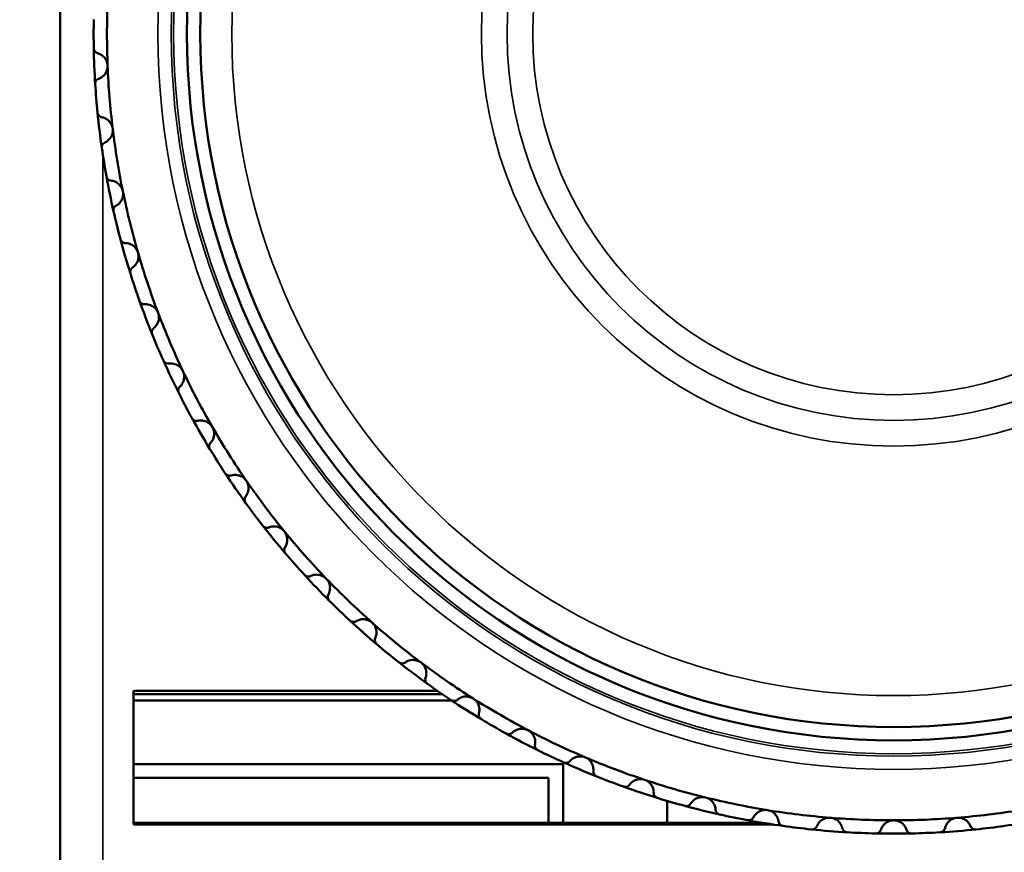
# Model space of a CAD drawing. Units: millimetres. Extents: x 6 to 273, y 3 to 213.
# Drawn here: x 40 to 59, y 98 to 114 of the extents above; entities that cross this region are included whole.
import ezdxf

# ---------------------------------------------------------------- set-up
doc = ezdxf.new("R2010")
doc.units = ezdxf.units.MM
doc.header["$LTSCALE"] = 0.5
for name, color, linetype, lineweight in [('Dimension {c3}', 7, 'Continuous', 25), ('Visible Narrow {c3}', 7, 'Continuous', 35), ('Visible {c3}', 7, 'Continuous', 50)]:
    doc.layers.add(name, color=color, linetype=linetype, lineweight=lineweight)
doc.styles.add('Dim Text {c3}', font='TAHOMA.TTF')
doc.dimstyles.new('mm[in] {c3 - mm[in]}', dxfattribs={"dimscale": 0.5, "dimtxt": 4.572, "dimasz": 2.5, "dimexe": 3.175, "dimexo": 1.6002, "dimgap": 0.8, "dimtad": 0, "dimtih": 1, "dimtoh": 1, "dimdec": 1, "dimrnd": 1e-08, "dimzin": 4, "dimdsep": 46, "dimtxsty": 'Dim Text {c3}', "dimcen": 0.09, "dimdle": 10, "dimclrd": 176, "dimclre": 176, "dimclrt": 176, "dimadec": 1, "dimazin": 1, "dimtfac": 1, "dimtdec": 1, "dimtofl": 0, "dimtmove": 0, "dimatfit": 3, "dimfxl": 1, "dimtolj": 1, "dimtzin": 4, "dimlwd": -1, "dimlwe": -1, "dimarcsym": 0})

# ---------------------------------------------------------------- blocks, each defined once
blk = doc.blocks.new('*D14')
at = {"layer": 'Defpoints', "color": 0}
for p in [(24.017, 141.501), (58.404, 141.501), (41.017, 91.75)]:
    blk.add_point(p, dxfattribs=at)
at = {"layer": 'Dimension {c3}', "color": 176}
for p, q in [((57.604, 141.501), (22.429, 141.501)), ((24.017, 140.251), (24.017, 120.452)), ((24.017, 93), (24.017, 112.799)), ((40.216, 91.75), (22.429, 91.75))]:
    blk.add_line(p, q, dxfattribs=at)
for points in [[(23.808, 140.251), (24.225, 140.251), (24.017, 141.501)], [(23.808, 93), (24.225, 93), (24.017, 91.75)]]:
    blk.add_solid(points, dxfattribs=at)
at = {"layer": 'Dimension {c3}', "color": 176, "insert": (24.017, 120.052), "char_height": 2.286, "attachment_point": 2, "style": 'Dim Text {c3}'}
blk.add_mtext('\\A1; 49.8 mm\\P[1 61/64 in]', dxfattribs=at)

msp = doc.modelspace()

# ---------------------------------------------------------------- linework, layer by layer
at = {"layer": 'Visible Narrow {c3}'}
msp.add_line((41.817, 98.05), (41.817, 111.465), dxfattribs=at)
for radius in [13.794, 13.545, 13.5, 12.41, 7.731, 7.249, 6.767]:
    msp.add_circle((56.642, 113.75), radius, dxfattribs=at)
at = {"layer": 'Visible {c3}'}
for p, q in [((41.017, 126.113), (41.017, 98.05)), ((42.392, 98.92), (42.392, 101.428)), ((42.392, 101.428), (48.087, 101.428)), ((48.179, 101.365), (42.392, 101.365)), ((48.35, 101.25), (42.392, 101.25)), ((50.442, 100.05), (42.392, 100.05)), ((50.442, 98.95), (50.442, 100.05)), ((50.167, 99.795), (42.392, 99.795)), ((50.167, 99.795), (50.167, 98.95)), ((52.392, 99.364), (52.392, 98.95)), ((42.392, 98.95), (50.442, 98.95)), ((52.392, 98.95), (50.442, 98.95)), ((52.392, 98.95), (54.2, 98.95)), ((54.387, 98.92), (42.392, 98.92))]:
    msp.add_line(p, q, dxfattribs=at)
for radius in [13.25, 13]:
    msp.add_circle((56.642, 113.75), radius, dxfattribs=at)
for radius, start, end in [(14.75, 177.6923, 182.3077), (15, 178.9778, 181.0222), (15, 181.0222, 183.5932), (14.75, 182.3077, 186.9231), (15, 183.5932, 185.6376), (15, 185.6376, 188.2086), (14.75, 186.9231, 191.5385), (15, 188.2086, 190.253), (15, 190.253, 192.824), (14.75, 191.5385, 196.1538), (15, 192.824, 194.8684), (15, 194.8684, 197.4393), (14.75, 196.1538, 200.7692), (15, 197.4393, 199.4837), (15, 199.4837, 202.0547), (14.75, 200.7692, 205.3846), (15, 202.0547, 204.0991), (15, 204.0991, 206.6701), (14.75, 205.3846, 210), (15, 206.6701, 208.7145), (15, 208.7145, 211.2855), (14.75, 210, 214.6154), (15, 211.2855, 213.3299), (15, 213.3299, 215.9009), (14.75, 214.6154, 219.2308), (15, 215.9009, 217.9453), (15, 217.9453, 220.5163), (14.75, 219.2308, 223.8462), (15, 220.5163, 222.5607), (15, 222.5607, 225.1316), (14.75, 223.8462, 228.4615), (15, 225.1316, 227.176), (15, 227.176, 229.747), (14.75, 228.4615, 233.0769), (15, 229.747, 231.7914), (15, 231.7914, 234.3624), (14.75, 233.0769, 237.6923), (15, 234.3624, 236.4068), (15, 236.4068, 238.9778), (14.75, 237.6923, 242.3077), (15, 238.9778, 241.0222), (15, 241.0222, 243.5932), (14.75, 242.3077, 246.9231), (15, 243.5932, 245.6376), (15, 245.6376, 248.2086), (14.75, 246.9231, 251.5385), (15, 248.2086, 250.253), (14.75, 251.5385, 256.1538), (15, 250.253, 252.824), (15, 252.824, 254.8684), (14.75, 256.1538, 260.7692), (15, 254.8684, 257.4393), (14.75, 260.7692, 265.3846), (14.75, 274.6154, 279.2308), (15, 257.4393, 259.4837), (15, 259.4837, 262.0547), (14.75, 265.3846, 270), (14.75, 270, 274.6154), (15, 277.9453, 280.5163), (15, 262.0547, 264.0991), (15, 264.0991, 266.6701), (15, 266.6701, 268.7145), (15, 271.2855, 273.3299), (15, 273.3299, 275.9009), (15, 275.9009, 277.9453), (15, 268.7145, 271.2855)]:
    msp.add_arc((56.642, 113.75), radius, start, end, dxfattribs=at)
for points, knots in [([(41.718, 113.387), (41.715, 113.388), (41.712, 113.389), (41.697, 113.395), (41.685, 113.402), (41.667, 113.42), (41.659, 113.43), (41.65, 113.448), (41.648, 113.455), (41.645, 113.468), (41.644, 113.475), (41.644, 113.482)], [0.04033739, 0.04033739, 0.04033739, 0.04033739, 0.04156276, 0.04156276, 0.04661809, 0.04661809, 0.05077389, 0.05077389, 0.0528518, 0.0528518, 0.0549297, 0.0549297, 0.0549297, 0.0549297]), ([(41.718, 113.387), (41.728, 113.385), (41.737, 113.381), (41.78, 113.364), (41.811, 113.344), (41.854, 113.297), (41.871, 113.273), (41.895, 113.218), (41.902, 113.186), (41.903, 113.156)], [-0.08112702, -0.08112702, -0.08112702, -0.08112702, -0.07722584, -0.07722584, -0.06375002, -0.06375002, -0.05455043, -0.05455043, -0.04535083, -0.04535083, -0.04535083, -0.04535083]), ([(41.903, 113.156), (41.905, 113.125), (41.9, 113.093), (41.88, 113.036), (41.866, 113.011), (41.826, 112.961), (41.797, 112.938), (41.756, 112.917), (41.747, 112.913), (41.737, 112.91)], [-0.04535083, -0.04535083, -0.04535083, -0.04535083, -0.03615124, -0.03615124, -0.02695164, -0.02695164, -0.01347582, -0.01347582, -0.00957464, -0.00957464, -0.00957464, -0.00957464]), ([(41.671, 112.81), (41.671, 112.817), (41.671, 112.824), (41.673, 112.837), (41.675, 112.844), (41.681, 112.863), (41.689, 112.874), (41.705, 112.893), (41.716, 112.901), (41.731, 112.908), (41.734, 112.909), (41.737, 112.91)], [0.01842228, 0.01842228, 0.01842228, 0.01842228, 0.02050018, 0.02050018, 0.02257808, 0.02257808, 0.02673388, 0.02673388, 0.03178922, 0.03178922, 0.03301458, 0.03301458, 0.03301458, 0.03301458]), ([(41.796, 112.188), (41.793, 112.188), (41.789, 112.189), (41.774, 112.193), (41.761, 112.2), (41.742, 112.216), (41.733, 112.225), (41.723, 112.243), (41.72, 112.249), (41.716, 112.262), (41.715, 112.269), (41.714, 112.276)], [0.04033739, 0.04033739, 0.04033739, 0.04033739, 0.04156276, 0.04156276, 0.04661809, 0.04661809, 0.05077389, 0.05077389, 0.0528518, 0.0528518, 0.0549297, 0.0549297, 0.0549297, 0.0549297]), ([(41.796, 112.188), (41.806, 112.186), (41.815, 112.183), (41.859, 112.17), (41.892, 112.151), (41.938, 112.109), (41.957, 112.086), (41.986, 112.033), (41.995, 112.002), (41.999, 111.972)], [-0.08112702, -0.08112702, -0.08112702, -0.08112702, -0.07722584, -0.07722584, -0.06375002, -0.06375002, -0.05455043, -0.05455043, -0.04535083, -0.04535083, -0.04535083, -0.04535083]), ([(41.999, 111.972), (42.003, 111.941), (42.001, 111.909), (41.986, 111.851), (41.973, 111.824), (41.938, 111.772), (41.911, 111.746), (41.871, 111.722), (41.862, 111.718), (41.853, 111.714)], [-0.04535083, -0.04535083, -0.04535083, -0.04535083, -0.03615124, -0.03615124, -0.02695164, -0.02695164, -0.01347582, -0.01347582, -0.00957464, -0.00957464, -0.00957464, -0.00957464]), ([(41.795, 111.608), (41.794, 111.615), (41.794, 111.622), (41.795, 111.636), (41.796, 111.643), (41.801, 111.662), (41.807, 111.673), (41.823, 111.693), (41.833, 111.703), (41.847, 111.711), (41.85, 111.712), (41.853, 111.714)], [0.01842228, 0.01842228, 0.01842228, 0.01842228, 0.02050018, 0.02050018, 0.02257808, 0.02257808, 0.02673388, 0.02673388, 0.03178922, 0.03178922, 0.03301458, 0.03301458, 0.03301458, 0.03301458]), ([(41.97, 110.998), (41.966, 110.998), (41.963, 110.999), (41.947, 111.002), (41.934, 111.007), (41.913, 111.022), (41.904, 111.031), (41.893, 111.047), (41.889, 111.053), (41.884, 111.066), (41.882, 111.073), (41.881, 111.08)], [0.04033739, 0.04033739, 0.04033739, 0.04033739, 0.04156276, 0.04156276, 0.04661809, 0.04661809, 0.05077389, 0.05077389, 0.0528518, 0.0528518, 0.0549297, 0.0549297, 0.0549297, 0.0549297]), ([(41.97, 110.998), (41.979, 110.997), (41.99, 110.995), (42.034, 110.985), (42.068, 110.97), (42.118, 110.931), (42.139, 110.91), (42.171, 110.859), (42.183, 110.829), (42.19, 110.799)], [-0.08112702, -0.08112702, -0.08112702, -0.08112702, -0.07722584, -0.07722584, -0.06375002, -0.06375002, -0.05455043, -0.05455043, -0.04535083, -0.04535083, -0.04535083, -0.04535083]), ([(42.19, 110.799), (42.196, 110.769), (42.196, 110.737), (42.186, 110.678), (42.176, 110.65), (42.145, 110.595), (42.12, 110.567), (42.082, 110.54), (42.074, 110.535), (42.065, 110.53)], [-0.04535083, -0.04535083, -0.04535083, -0.04535083, -0.03615124, -0.03615124, -0.02695164, -0.02695164, -0.01347582, -0.01347582, -0.00957464, -0.00957464, -0.00957464, -0.00957464]), ([(42.016, 110.42), (42.014, 110.427), (42.013, 110.434), (42.013, 110.448), (42.014, 110.455), (42.017, 110.475), (42.023, 110.487), (42.036, 110.508), (42.046, 110.518), (42.06, 110.527), (42.062, 110.529), (42.065, 110.53)], [0.01842228, 0.01842228, 0.01842228, 0.01842228, 0.02050018, 0.02050018, 0.02257808, 0.02257808, 0.02673388, 0.02673388, 0.03178922, 0.03178922, 0.03301458, 0.03301458, 0.03301458, 0.03301458]), ([(42.238, 109.826), (42.235, 109.826), (42.232, 109.827), (42.216, 109.829), (42.202, 109.833), (42.181, 109.845), (42.171, 109.854), (42.158, 109.869), (42.154, 109.875), (42.148, 109.887), (42.146, 109.894), (42.144, 109.901)], [0.04033739, 0.04033739, 0.04033739, 0.04033739, 0.04156276, 0.04156276, 0.04661809, 0.04661809, 0.05077389, 0.05077389, 0.0528518, 0.0528518, 0.0549297, 0.0549297, 0.0549297, 0.0549297]), ([(42.238, 109.826), (42.249, 109.826), (42.259, 109.825), (42.304, 109.819), (42.339, 109.806), (42.392, 109.772), (42.414, 109.752), (42.451, 109.704), (42.465, 109.675), (42.474, 109.646)], [-0.08112702, -0.08112702, -0.08112702, -0.08112702, -0.07722584, -0.07722584, -0.06375002, -0.06375002, -0.05455043, -0.05455043, -0.04535083, -0.04535083, -0.04535083, -0.04535083]), ([(42.474, 109.646), (42.482, 109.617), (42.485, 109.585), (42.48, 109.524), (42.472, 109.496), (42.446, 109.439), (42.423, 109.409), (42.388, 109.379), (42.38, 109.373), (42.371, 109.368)], [-0.04535083, -0.04535083, -0.04535083, -0.04535083, -0.03615124, -0.03615124, -0.02695164, -0.02695164, -0.01347582, -0.01347582, -0.00957464, -0.00957464, -0.00957464, -0.00957464]), ([(42.331, 109.254), (42.329, 109.261), (42.328, 109.268), (42.326, 109.282), (42.326, 109.288), (42.328, 109.308), (42.333, 109.321), (42.344, 109.343), (42.353, 109.354), (42.366, 109.364), (42.369, 109.366), (42.371, 109.368)], [0.01842228, 0.01842228, 0.01842228, 0.01842228, 0.02050018, 0.02050018, 0.02257808, 0.02257808, 0.02673388, 0.02673388, 0.03178922, 0.03178922, 0.03301458, 0.03301458, 0.03301458, 0.03301458]), ([(42.601, 108.68), (42.598, 108.68), (42.595, 108.68), (42.578, 108.68), (42.564, 108.684), (42.542, 108.694), (42.531, 108.702), (42.517, 108.716), (42.513, 108.722), (42.506, 108.734), (42.503, 108.74), (42.5, 108.747)], [0.04033739, 0.04033739, 0.04033739, 0.04033739, 0.04156276, 0.04156276, 0.04661809, 0.04661809, 0.05077389, 0.05077389, 0.0528518, 0.0528518, 0.0549297, 0.0549297, 0.0549297, 0.0549297]), ([(42.601, 108.68), (42.611, 108.681), (42.621, 108.681), (42.667, 108.678), (42.703, 108.668), (42.758, 108.638), (42.782, 108.62), (42.822, 108.575), (42.839, 108.548), (42.85, 108.519)], [-0.08112702, -0.08112702, -0.08112702, -0.08112702, -0.07722584, -0.07722584, -0.06375002, -0.06375002, -0.05455043, -0.05455043, -0.04535083, -0.04535083, -0.04535083, -0.04535083]), ([(42.85, 108.519), (42.861, 108.491), (42.866, 108.459), (42.866, 108.398), (42.86, 108.37), (42.839, 108.31), (42.818, 108.279), (42.786, 108.247), (42.778, 108.24), (42.77, 108.234)], [-0.04535083, -0.04535083, -0.04535083, -0.04535083, -0.03615124, -0.03615124, -0.02695164, -0.02695164, -0.01347582, -0.01347582, -0.00957464, -0.00957464, -0.00957464, -0.00957464]), ([(42.739, 108.117), (42.737, 108.124), (42.735, 108.13), (42.732, 108.144), (42.732, 108.151), (42.732, 108.171), (42.735, 108.184), (42.745, 108.207), (42.753, 108.218), (42.765, 108.23), (42.768, 108.232), (42.77, 108.234)], [0.01842228, 0.01842228, 0.01842228, 0.01842228, 0.02050018, 0.02050018, 0.02257808, 0.02257808, 0.02673388, 0.02673388, 0.03178922, 0.03178922, 0.03301458, 0.03301458, 0.03301458, 0.03301458]), ([(43.054, 107.567), (43.051, 107.566), (43.048, 107.566), (43.032, 107.565), (43.018, 107.567), (42.994, 107.576), (42.983, 107.583), (42.968, 107.596), (42.963, 107.601), (42.955, 107.613), (42.952, 107.619), (42.949, 107.625)], [0.04033739, 0.04033739, 0.04033739, 0.04033739, 0.04156276, 0.04156276, 0.04661809, 0.04661809, 0.05077389, 0.05077389, 0.0528518, 0.0528518, 0.0549297, 0.0549297, 0.0549297, 0.0549297]), ([(43.054, 107.567), (43.064, 107.568), (43.074, 107.569), (43.12, 107.57), (43.157, 107.563), (43.215, 107.537), (43.24, 107.522), (43.284, 107.48), (43.302, 107.454), (43.316, 107.426)], [-0.08112702, -0.08112702, -0.08112702, -0.08112702, -0.07722584, -0.07722584, -0.06375002, -0.06375002, -0.05455043, -0.05455043, -0.04535083, -0.04535083, -0.04535083, -0.04535083]), ([(43.316, 107.426), (43.329, 107.399), (43.337, 107.368), (43.341, 107.307), (43.338, 107.278), (43.321, 107.217), (43.303, 107.184), (43.274, 107.149), (43.266, 107.142), (43.259, 107.135)], [-0.04535083, -0.04535083, -0.04535083, -0.04535083, -0.03615124, -0.03615124, -0.02695164, -0.02695164, -0.01347582, -0.01347582, -0.00957464, -0.00957464, -0.00957464, -0.00957464]), ([(43.237, 107.017), (43.234, 107.023), (43.232, 107.03), (43.228, 107.043), (43.227, 107.05), (43.226, 107.07), (43.228, 107.083), (43.236, 107.107), (43.243, 107.119), (43.254, 107.131), (43.257, 107.133), (43.259, 107.135)], [0.01842228, 0.01842228, 0.01842228, 0.01842228, 0.02050018, 0.02050018, 0.02257808, 0.02257808, 0.02673388, 0.02673388, 0.03178922, 0.03178922, 0.03301458, 0.03301458, 0.03301458, 0.03301458]), ([(43.596, 106.494), (43.593, 106.493), (43.59, 106.492), (43.573, 106.49), (43.559, 106.491), (43.535, 106.498), (43.523, 106.504), (43.508, 106.516), (43.502, 106.521), (43.493, 106.531), (43.489, 106.537), (43.486, 106.543)], [0.04033739, 0.04033739, 0.04033739, 0.04033739, 0.04156276, 0.04156276, 0.04661809, 0.04661809, 0.05077389, 0.05077389, 0.0528518, 0.0528518, 0.0549297, 0.0549297, 0.0549297, 0.0549297]), ([(43.596, 106.494), (43.606, 106.496), (43.616, 106.497), (43.661, 106.502), (43.699, 106.498), (43.758, 106.477), (43.784, 106.463), (43.831, 106.426), (43.852, 106.401), (43.868, 106.375)], [-0.08112702, -0.08112702, -0.08112702, -0.08112702, -0.07722584, -0.07722584, -0.06375002, -0.06375002, -0.05455043, -0.05455043, -0.04535083, -0.04535083, -0.04535083, -0.04535083]), ([(43.868, 106.375), (43.883, 106.348), (43.894, 106.318), (43.903, 106.258), (43.902, 106.229), (43.89, 106.167), (43.875, 106.132), (43.848, 106.095), (43.842, 106.087), (43.835, 106.08)], [-0.04535083, -0.04535083, -0.04535083, -0.04535083, -0.03615124, -0.03615124, -0.02695164, -0.02695164, -0.01347582, -0.01347582, -0.00957464, -0.00957464, -0.00957464, -0.00957464]), ([(43.823, 105.96), (43.819, 105.966), (43.816, 105.972), (43.811, 105.985), (43.81, 105.992), (43.807, 106.012), (43.808, 106.025), (43.814, 106.049), (43.82, 106.062), (43.83, 106.075), (43.833, 106.078), (43.835, 106.08)], [0.01842228, 0.01842228, 0.01842228, 0.01842228, 0.02050018, 0.02050018, 0.02257808, 0.02257808, 0.02673388, 0.02673388, 0.03178922, 0.03178922, 0.03301458, 0.03301458, 0.03301458, 0.03301458]), ([(44.222, 105.467), (44.219, 105.466), (44.216, 105.466), (44.2, 105.462), (44.186, 105.462), (44.161, 105.467), (44.149, 105.472), (44.132, 105.483), (44.127, 105.487), (44.117, 105.497), (44.113, 105.502), (44.109, 105.508)], [0.04033739, 0.04033739, 0.04033739, 0.04033739, 0.04156276, 0.04156276, 0.04661809, 0.04661809, 0.05077389, 0.05077389, 0.0528518, 0.0528518, 0.0549297, 0.0549297, 0.0549297, 0.0549297]), ([(44.222, 105.467), (44.232, 105.47), (44.242, 105.473), (44.287, 105.481), (44.324, 105.48), (44.385, 105.464), (44.412, 105.453), (44.462, 105.419), (44.485, 105.396), (44.503, 105.371)], [-0.08112702, -0.08112702, -0.08112702, -0.08112702, -0.07722584, -0.07722584, -0.06375002, -0.06375002, -0.05455043, -0.05455043, -0.04535083, -0.04535083, -0.04535083, -0.04535083]), ([(44.503, 105.371), (44.52, 105.346), (44.533, 105.316), (44.547, 105.257), (44.548, 105.228), (44.541, 105.165), (44.529, 105.13), (44.505, 105.091), (44.5, 105.082), (44.493, 105.074)], [-0.04535083, -0.04535083, -0.04535083, -0.04535083, -0.03615124, -0.03615124, -0.02695164, -0.02695164, -0.01347582, -0.01347582, -0.00957464, -0.00957464, -0.00957464, -0.00957464]), ([(44.491, 104.954), (44.487, 104.96), (44.483, 104.966), (44.478, 104.978), (44.476, 104.985), (44.471, 105.004), (44.472, 105.018), (44.476, 105.042), (44.481, 105.055), (44.49, 105.069), (44.491, 105.072), (44.493, 105.074)], [0.01842228, 0.01842228, 0.01842228, 0.01842228, 0.02050018, 0.02050018, 0.02257808, 0.02257808, 0.02673388, 0.02673388, 0.03178922, 0.03178922, 0.03301458, 0.03301458, 0.03301458, 0.03301458]), ([(44.929, 104.495), (44.926, 104.494), (44.923, 104.493), (44.907, 104.488), (44.893, 104.487), (44.868, 104.49), (44.856, 104.493), (44.838, 104.503), (44.832, 104.507), (44.822, 104.516), (44.817, 104.521), (44.813, 104.526)], [0.04033739, 0.04033739, 0.04033739, 0.04033739, 0.04156276, 0.04156276, 0.04661809, 0.04661809, 0.05077389, 0.05077389, 0.0528518, 0.0528518, 0.0549297, 0.0549297, 0.0549297, 0.0549297]), ([(44.929, 104.495), (44.938, 104.499), (44.948, 104.502), (44.992, 104.514), (45.029, 104.516), (45.092, 104.505), (45.119, 104.495), (45.172, 104.466), (45.197, 104.445), (45.216, 104.421)], [-0.08112702, -0.08112702, -0.08112702, -0.08112702, -0.07722584, -0.07722584, -0.06375002, -0.06375002, -0.05455043, -0.05455043, -0.04535083, -0.04535083, -0.04535083, -0.04535083]), ([(45.216, 104.421), (45.235, 104.397), (45.251, 104.369), (45.27, 104.312), (45.273, 104.282), (45.271, 104.219), (45.262, 104.183), (45.241, 104.142), (45.236, 104.133), (45.231, 104.125)], [-0.04535083, -0.04535083, -0.04535083, -0.04535083, -0.03615124, -0.03615124, -0.02695164, -0.02695164, -0.01347582, -0.01347582, -0.00957464, -0.00957464, -0.00957464, -0.00957464]), ([(45.238, 104.005), (45.234, 104.01), (45.23, 104.016), (45.223, 104.028), (45.22, 104.034), (45.215, 104.054), (45.214, 104.067), (45.216, 104.092), (45.22, 104.105), (45.227, 104.12), (45.229, 104.122), (45.231, 104.125)], [0.01842228, 0.01842228, 0.01842228, 0.01842228, 0.02050018, 0.02050018, 0.02257808, 0.02257808, 0.02673388, 0.02673388, 0.03178922, 0.03178922, 0.03301458, 0.03301458, 0.03301458, 0.03301458]), ([(45.712, 103.582), (45.709, 103.581), (45.706, 103.58), (45.69, 103.574), (45.677, 103.571), (45.652, 103.572), (45.639, 103.575), (45.62, 103.583), (45.614, 103.586), (45.603, 103.594), (45.598, 103.599), (45.593, 103.604)], [0.04033739, 0.04033739, 0.04033739, 0.04033739, 0.04156276, 0.04156276, 0.04661809, 0.04661809, 0.05077389, 0.05077389, 0.0528518, 0.0528518, 0.0549297, 0.0549297, 0.0549297, 0.0549297]), ([(45.712, 103.582), (45.72, 103.587), (45.73, 103.591), (45.773, 103.606), (45.81, 103.611), (45.873, 103.605), (45.901, 103.598), (45.956, 103.573), (45.983, 103.554), (46.004, 103.532)], [-0.08112702, -0.08112702, -0.08112702, -0.08112702, -0.07722584, -0.07722584, -0.06375002, -0.06375002, -0.05455043, -0.05455043, -0.04535083, -0.04535083, -0.04535083, -0.04535083]), ([(46.004, 103.532), (46.025, 103.51), (46.043, 103.483), (46.066, 103.427), (46.072, 103.398), (46.075, 103.335), (46.069, 103.298), (46.052, 103.256), (46.047, 103.247), (46.042, 103.238)], [-0.04535083, -0.04535083, -0.04535083, -0.04535083, -0.03615124, -0.03615124, -0.02695164, -0.02695164, -0.01347582, -0.01347582, -0.00957464, -0.00957464, -0.00957464, -0.00957464]), ([(46.059, 103.119), (46.054, 103.124), (46.05, 103.129), (46.042, 103.141), (46.039, 103.147), (46.032, 103.166), (46.03, 103.178), (46.03, 103.203), (46.033, 103.217), (46.039, 103.232), (46.041, 103.235), (46.042, 103.238)], [0.01842228, 0.01842228, 0.01842228, 0.01842228, 0.02050018, 0.02050018, 0.02257808, 0.02257808, 0.02673388, 0.02673388, 0.03178922, 0.03178922, 0.03301458, 0.03301458, 0.03301458, 0.03301458]), ([(46.565, 102.736), (46.562, 102.734), (46.56, 102.733), (46.545, 102.726), (46.531, 102.722), (46.506, 102.721), (46.493, 102.722), (46.474, 102.729), (46.468, 102.732), (46.456, 102.739), (46.45, 102.743), (46.445, 102.748)], [0.04033739, 0.04033739, 0.04033739, 0.04033739, 0.04156276, 0.04156276, 0.04661809, 0.04661809, 0.05077389, 0.05077389, 0.0528518, 0.0528518, 0.0549297, 0.0549297, 0.0549297, 0.0549297]), ([(46.565, 102.736), (46.574, 102.741), (46.583, 102.746), (46.624, 102.765), (46.661, 102.773), (46.724, 102.772), (46.753, 102.767), (46.81, 102.746), (46.838, 102.729), (46.86, 102.709)], [-0.08112702, -0.08112702, -0.08112702, -0.08112702, -0.07722584, -0.07722584, -0.06375002, -0.06375002, -0.05455043, -0.05455043, -0.04535083, -0.04535083, -0.04535083, -0.04535083]), ([(46.86, 102.709), (46.883, 102.689), (46.903, 102.663), (46.931, 102.61), (46.939, 102.581), (46.947, 102.519), (46.944, 102.481), (46.93, 102.438), (46.927, 102.428), (46.923, 102.419)], [-0.04535083, -0.04535083, -0.04535083, -0.04535083, -0.03615124, -0.03615124, -0.02695164, -0.02695164, -0.01347582, -0.01347582, -0.00957464, -0.00957464, -0.00957464, -0.00957464]), ([(46.949, 102.302), (46.944, 102.306), (46.939, 102.311), (46.93, 102.322), (46.927, 102.328), (46.918, 102.346), (46.915, 102.359), (46.913, 102.384), (46.915, 102.398), (46.92, 102.413), (46.921, 102.416), (46.923, 102.419)], [0.01842228, 0.01842228, 0.01842228, 0.01842228, 0.02050018, 0.02050018, 0.02257808, 0.02257808, 0.02673388, 0.02673388, 0.03178922, 0.03178922, 0.03301458, 0.03301458, 0.03301458, 0.03301458]), ([(47.484, 101.961), (47.481, 101.959), (47.479, 101.957), (47.465, 101.949), (47.451, 101.944), (47.426, 101.941), (47.413, 101.942), (47.394, 101.947), (47.387, 101.949), (47.375, 101.955), (47.369, 101.959), (47.364, 101.963)], [0.04033739, 0.04033739, 0.04033739, 0.04033739, 0.04156276, 0.04156276, 0.04661809, 0.04661809, 0.05077389, 0.05077389, 0.0528518, 0.0528518, 0.0549297, 0.0549297, 0.0549297, 0.0549297]), ([(47.484, 101.961), (47.492, 101.967), (47.501, 101.972), (47.541, 101.994), (47.577, 102.005), (47.64, 102.009), (47.669, 102.007), (47.727, 101.991), (47.756, 101.976), (47.781, 101.958)], [-0.08112702, -0.08112702, -0.08112702, -0.08112702, -0.07722584, -0.07722584, -0.06375002, -0.06375002, -0.05455043, -0.05455043, -0.04535083, -0.04535083, -0.04535083, -0.04535083]), ([(47.781, 101.958), (47.805, 101.939), (47.827, 101.916), (47.859, 101.864), (47.869, 101.837), (47.883, 101.775), (47.882, 101.738), (47.872, 101.693), (47.869, 101.683), (47.866, 101.674)], [-0.04535083, -0.04535083, -0.04535083, -0.04535083, -0.03615124, -0.03615124, -0.02695164, -0.02695164, -0.01347582, -0.01347582, -0.00957464, -0.00957464, -0.00957464, -0.00957464]), ([(47.902, 101.559), (47.896, 101.563), (47.891, 101.568), (47.881, 101.578), (47.877, 101.583), (47.867, 101.601), (47.863, 101.613), (47.859, 101.638), (47.86, 101.652), (47.864, 101.668), (47.865, 101.671), (47.866, 101.674)], [0.01842228, 0.01842228, 0.01842228, 0.01842228, 0.02050018, 0.02050018, 0.02257808, 0.02257808, 0.02673388, 0.02673388, 0.03178922, 0.03178922, 0.03301458, 0.03301458, 0.03301458, 0.03301458]), ([(48.462, 101.262), (48.46, 101.26), (48.457, 101.258), (48.444, 101.249), (48.431, 101.243), (48.406, 101.238), (48.393, 101.237), (48.374, 101.241), (48.367, 101.243), (48.354, 101.248), (48.348, 101.251), (48.342, 101.255)], [0.04033739, 0.04033739, 0.04033739, 0.04033739, 0.04156276, 0.04156276, 0.04661809, 0.04661809, 0.05077389, 0.05077389, 0.0528518, 0.0528518, 0.0549297, 0.0549297, 0.0549297, 0.0549297]), ([(48.462, 101.262), (48.47, 101.269), (48.478, 101.275), (48.516, 101.3), (48.551, 101.314), (48.614, 101.323), (48.643, 101.323), (48.702, 101.311), (48.732, 101.3), (48.758, 101.283)], [-0.08112702, -0.08112702, -0.08112702, -0.08112702, -0.07722584, -0.07722584, -0.06375002, -0.06375002, -0.05455043, -0.05455043, -0.04535083, -0.04535083, -0.04535083, -0.04535083]), ([(48.758, 101.283), (48.784, 101.267), (48.808, 101.245), (48.844, 101.196), (48.856, 101.17), (48.875, 101.109), (48.877, 101.072), (48.871, 101.027), (48.869, 101.017), (48.866, 101.007)], [-0.04535083, -0.04535083, -0.04535083, -0.04535083, -0.03615124, -0.03615124, -0.02695164, -0.02695164, -0.01347582, -0.01347582, -0.00957464, -0.00957464, -0.00957464, -0.00957464]), ([(48.911, 100.895), (48.905, 100.899), (48.899, 100.903), (48.889, 100.912), (48.885, 100.918), (48.873, 100.934), (48.868, 100.946), (48.862, 100.97), (48.862, 100.984), (48.864, 101.001), (48.865, 101.004), (48.866, 101.007)], [0.01842228, 0.01842228, 0.01842228, 0.01842228, 0.02050018, 0.02050018, 0.02257808, 0.02257808, 0.02673388, 0.02673388, 0.03178922, 0.03178922, 0.03301458, 0.03301458, 0.03301458, 0.03301458]), ([(49.494, 100.644), (49.491, 100.642), (49.489, 100.64), (49.476, 100.63), (49.464, 100.623), (49.44, 100.616), (49.427, 100.614), (49.407, 100.616), (49.4, 100.617), (49.387, 100.621), (49.381, 100.624), (49.374, 100.628)], [0.04033739, 0.04033739, 0.04033739, 0.04033739, 0.04156276, 0.04156276, 0.04661809, 0.04661809, 0.05077389, 0.05077389, 0.0528518, 0.0528518, 0.0549297, 0.0549297, 0.0549297, 0.0549297]), ([(49.494, 100.644), (49.501, 100.652), (49.508, 100.658), (49.544, 100.686), (49.578, 100.703), (49.64, 100.717), (49.669, 100.72), (49.729, 100.713), (49.76, 100.703), (49.787, 100.689)], [-0.08112702, -0.08112702, -0.08112702, -0.08112702, -0.07722584, -0.07722584, -0.06375002, -0.06375002, -0.05455043, -0.05455043, -0.04535083, -0.04535083, -0.04535083, -0.04535083]), ([(49.787, 100.689), (49.814, 100.675), (49.839, 100.655), (49.879, 100.609), (49.894, 100.584), (49.917, 100.525), (49.922, 100.488), (49.92, 100.442), (49.918, 100.432), (49.917, 100.423)], [-0.04535083, -0.04535083, -0.04535083, -0.04535083, -0.03615124, -0.03615124, -0.02695164, -0.02695164, -0.01347582, -0.01347582, -0.00957464, -0.00957464, -0.00957464, -0.00957464]), ([(49.97, 100.315), (49.964, 100.318), (49.958, 100.322), (49.947, 100.33), (49.942, 100.335), (49.93, 100.35), (49.924, 100.362), (49.916, 100.386), (49.914, 100.4), (49.916, 100.416), (49.916, 100.419), (49.917, 100.423)], [0.01842228, 0.01842228, 0.01842228, 0.01842228, 0.02050018, 0.02050018, 0.02257808, 0.02257808, 0.02673388, 0.02673388, 0.03178922, 0.03178922, 0.03301458, 0.03301458, 0.03301458, 0.03301458]), ([(50.571, 100.112), (50.569, 100.109), (50.567, 100.107), (50.555, 100.096), (50.544, 100.088), (50.52, 100.079), (50.507, 100.076), (50.487, 100.077), (50.48, 100.077), (50.467, 100.08), (50.46, 100.083), (50.454, 100.085)], [0.04033739, 0.04033739, 0.04033739, 0.04033739, 0.04156276, 0.04156276, 0.04661809, 0.04661809, 0.05077389, 0.05077389, 0.0528518, 0.0528518, 0.0549297, 0.0549297, 0.0549297, 0.0549297]), ([(50.571, 100.112), (50.578, 100.119), (50.585, 100.127), (50.619, 100.158), (50.651, 100.177), (50.711, 100.196), (50.74, 100.201), (50.8, 100.199), (50.832, 100.192), (50.86, 100.18)], [-0.08112702, -0.08112702, -0.08112702, -0.08112702, -0.07722584, -0.07722584, -0.06375002, -0.06375002, -0.05455043, -0.05455043, -0.04535083, -0.04535083, -0.04535083, -0.04535083]), ([(50.86, 100.18), (50.888, 100.168), (50.915, 100.15), (50.958, 100.108), (50.975, 100.084), (51.003, 100.027), (51.011, 99.99), (51.012, 99.945), (51.012, 99.935), (51.011, 99.925)], [-0.04535083, -0.04535083, -0.04535083, -0.04535083, -0.03615124, -0.03615124, -0.02695164, -0.02695164, -0.01347582, -0.01347582, -0.00957464, -0.00957464, -0.00957464, -0.00957464]), ([(51.073, 99.822), (51.067, 99.824), (51.06, 99.827), (51.049, 99.835), (51.044, 99.84), (51.029, 99.854), (51.023, 99.865), (51.013, 99.888), (51.01, 99.902), (51.01, 99.918), (51.01, 99.921), (51.011, 99.925)], [0.01842228, 0.01842228, 0.01842228, 0.01842228, 0.02050018, 0.02050018, 0.02257808, 0.02257808, 0.02673388, 0.02673388, 0.03178922, 0.03178922, 0.03301458, 0.03301458, 0.03301458, 0.03301458]), ([(51.688, 99.668), (51.694, 99.676), (51.701, 99.684), (51.732, 99.717), (51.762, 99.739), (51.821, 99.763), (51.849, 99.77), (51.91, 99.773), (51.942, 99.768), (51.971, 99.759)], [-0.08112702, -0.08112702, -0.08112702, -0.08112702, -0.07722584, -0.07722584, -0.06375002, -0.06375002, -0.05455043, -0.05455043, -0.04535083, -0.04535083, -0.04535083, -0.04535083]), ([(51.971, 99.759), (52, 99.749), (52.028, 99.733), (52.074, 99.695), (52.093, 99.672), (52.125, 99.618), (52.137, 99.582), (52.141, 99.537), (52.142, 99.526), (52.141, 99.516)], [-0.04535083, -0.04535083, -0.04535083, -0.04535083, -0.03615124, -0.03615124, -0.02695164, -0.02695164, -0.01347582, -0.01347582, -0.00957464, -0.00957464, -0.00957464, -0.00957464]), ([(51.688, 99.668), (51.687, 99.665), (51.685, 99.662), (51.674, 99.65), (51.663, 99.642), (51.64, 99.631), (51.628, 99.627), (51.607, 99.626), (51.601, 99.626), (51.587, 99.628), (51.58, 99.629), (51.573, 99.632)], [0.04033739, 0.04033739, 0.04033739, 0.04033739, 0.04156276, 0.04156276, 0.04661809, 0.04661809, 0.05077389, 0.05077389, 0.0528518, 0.0528518, 0.0549297, 0.0549297, 0.0549297, 0.0549297]), ([(52.212, 99.419), (52.205, 99.421), (52.199, 99.423), (52.187, 99.43), (52.181, 99.434), (52.166, 99.447), (52.158, 99.458), (52.146, 99.48), (52.143, 99.494), (52.141, 99.51), (52.141, 99.513), (52.141, 99.516)], [0.01842228, 0.01842228, 0.01842228, 0.01842228, 0.02050018, 0.02050018, 0.02257808, 0.02257808, 0.02673388, 0.02673388, 0.03178922, 0.03178922, 0.03301458, 0.03301458, 0.03301458, 0.03301458]), ([(52.838, 99.315), (52.836, 99.312), (52.834, 99.309), (52.824, 99.296), (52.814, 99.287), (52.792, 99.274), (52.78, 99.269), (52.76, 99.266), (52.753, 99.266), (52.74, 99.267), (52.733, 99.268), (52.726, 99.27)], [0.04033739, 0.04033739, 0.04033739, 0.04033739, 0.04156276, 0.04156276, 0.04661809, 0.04661809, 0.05077389, 0.05077389, 0.0528518, 0.0528518, 0.0549297, 0.0549297, 0.0549297, 0.0549297]), ([(52.838, 99.315), (52.843, 99.323), (52.849, 99.332), (52.877, 99.368), (52.906, 99.392), (52.962, 99.42), (52.99, 99.43), (53.05, 99.437), (53.082, 99.436), (53.112, 99.428)], [-0.08112702, -0.08112702, -0.08112702, -0.08112702, -0.07722584, -0.07722584, -0.06375002, -0.06375002, -0.05455043, -0.05455043, -0.04535083, -0.04535083, -0.04535083, -0.04535083]), ([(53.112, 99.428), (53.141, 99.421), (53.171, 99.408), (53.22, 99.373), (53.24, 99.352), (53.277, 99.3), (53.291, 99.265), (53.3, 99.22), (53.301, 99.21), (53.301, 99.2)], [-0.04535083, -0.04535083, -0.04535083, -0.04535083, -0.03615124, -0.03615124, -0.02695164, -0.02695164, -0.01347582, -0.01347582, -0.00957464, -0.00957464, -0.00957464, -0.00957464]), ([(53.379, 99.109), (53.373, 99.11), (53.366, 99.112), (53.353, 99.118), (53.347, 99.122), (53.331, 99.134), (53.323, 99.143), (53.309, 99.165), (53.304, 99.178), (53.302, 99.194), (53.302, 99.197), (53.301, 99.2)], [0.01842228, 0.01842228, 0.01842228, 0.01842228, 0.02050018, 0.02050018, 0.02257808, 0.02257808, 0.02673388, 0.02673388, 0.03178922, 0.03178922, 0.03301458, 0.03301458, 0.03301458, 0.03301458]), ([(54.012, 99.055), (54.016, 99.064), (54.021, 99.073), (54.046, 99.111), (54.073, 99.138), (54.127, 99.171), (54.154, 99.182), (54.213, 99.195), (54.245, 99.196), (54.275, 99.191)], [-0.08112702, -0.08112702, -0.08112702, -0.08112702, -0.07722584, -0.07722584, -0.06375002, -0.06375002, -0.05455043, -0.05455043, -0.04535083, -0.04535083, -0.04535083, -0.04535083]), ([(54.275, 99.191), (54.306, 99.186), (54.336, 99.175), (54.388, 99.144), (54.41, 99.125), (54.451, 99.076), (54.468, 99.043), (54.479, 98.999), (54.482, 98.989), (54.483, 98.979)], [-0.04535083, -0.04535083, -0.04535083, -0.04535083, -0.03615124, -0.03615124, -0.02695164, -0.02695164, -0.01347582, -0.01347582, -0.00957464, -0.00957464, -0.00957464, -0.00957464]), ([(54.012, 99.055), (54.01, 99.053), (54.009, 99.05), (54, 99.036), (53.99, 99.026), (53.97, 99.011), (53.958, 99.006), (53.938, 99.001), (53.931, 99), (53.918, 99), (53.911, 99), (53.904, 99.002)], [0.04033739, 0.04033739, 0.04033739, 0.04033739, 0.04156276, 0.04156276, 0.04661809, 0.04661809, 0.05077389, 0.05077389, 0.0528518, 0.0528518, 0.0549297, 0.0549297, 0.0549297, 0.0549297]), ([(54.568, 98.894), (54.561, 98.895), (54.554, 98.896), (54.541, 98.901), (54.535, 98.904), (54.518, 98.915), (54.509, 98.924), (54.494, 98.944), (54.488, 98.956), (54.484, 98.973), (54.483, 98.976), (54.483, 98.979)], [0.01842228, 0.01842228, 0.01842228, 0.01842228, 0.02050018, 0.02050018, 0.02257808, 0.02257808, 0.02673388, 0.02673388, 0.03178922, 0.03178922, 0.03301458, 0.03301458, 0.03301458, 0.03301458]), ([(55.202, 98.891), (55.206, 98.901), (55.211, 98.91), (55.233, 98.95), (55.257, 98.978), (55.308, 99.016), (55.334, 99.029), (55.392, 99.047), (55.424, 99.05), (55.455, 99.048)], [-0.08112702, -0.08112702, -0.08112702, -0.08112702, -0.07722584, -0.07722584, -0.06375002, -0.06375002, -0.05455043, -0.05455043, -0.04535083, -0.04535083, -0.04535083, -0.04535083]), ([(55.455, 99.048), (55.485, 99.045), (55.516, 99.037), (55.571, 99.01), (55.594, 98.992), (55.639, 98.948), (55.658, 98.916), (55.673, 98.873), (55.676, 98.863), (55.678, 98.853)], [-0.04535083, -0.04535083, -0.04535083, -0.04535083, -0.03615124, -0.03615124, -0.02695164, -0.02695164, -0.01347582, -0.01347582, -0.00957464, -0.00957464, -0.00957464, -0.00957464]), ([(56.642, 99), (56.611, 99), (56.579, 98.994), (56.523, 98.972), (56.498, 98.956), (56.45, 98.915), (56.428, 98.885), (56.409, 98.843), (56.406, 98.833), (56.403, 98.824)], [0.04535083, 0.04535083, 0.04535083, 0.04535083, 0.05455043, 0.05455043, 0.06375002, 0.06375002, 0.07722584, 0.07722584, 0.08112702, 0.08112702, 0.08112702, 0.08112702]), ([(56.88, 98.824), (56.877, 98.833), (56.874, 98.843), (56.855, 98.885), (56.833, 98.915), (56.785, 98.956), (56.76, 98.972), (56.704, 98.994), (56.672, 99), (56.642, 99)], [0.00957464, 0.00957464, 0.00957464, 0.00957464, 0.01347582, 0.01347582, 0.02695164, 0.02695164, 0.03615124, 0.03615124, 0.04535083, 0.04535083, 0.04535083, 0.04535083]), ([(57.605, 98.853), (57.607, 98.863), (57.61, 98.873), (57.625, 98.916), (57.645, 98.948), (57.689, 98.992), (57.712, 99.01), (57.767, 99.037), (57.798, 99.045), (57.828, 99.048)], [-0.08112702, -0.08112702, -0.08112702, -0.08112702, -0.07722584, -0.07722584, -0.06375002, -0.06375002, -0.05455043, -0.05455043, -0.04535083, -0.04535083, -0.04535083, -0.04535083]), ([(57.828, 99.048), (57.859, 99.05), (57.891, 99.047), (57.949, 99.029), (57.975, 99.016), (58.026, 98.978), (58.05, 98.95), (58.072, 98.91), (58.077, 98.901), (58.081, 98.891)], [-0.04535083, -0.04535083, -0.04535083, -0.04535083, -0.03615124, -0.03615124, -0.02695164, -0.02695164, -0.01347582, -0.01347582, -0.00957464, -0.00957464, -0.00957464, -0.00957464]), ([(55.202, 98.891), (55.201, 98.888), (55.2, 98.886), (55.192, 98.871), (55.184, 98.86), (55.164, 98.844), (55.153, 98.838), (55.134, 98.831), (55.127, 98.83), (55.113, 98.828), (55.106, 98.828), (55.099, 98.829)], [0.04033739, 0.04033739, 0.04033739, 0.04033739, 0.04156276, 0.04156276, 0.04661809, 0.04661809, 0.05077389, 0.05077389, 0.0528518, 0.0528518, 0.0549297, 0.0549297, 0.0549297, 0.0549297]), ([(55.77, 98.775), (55.763, 98.775), (55.756, 98.777), (55.743, 98.78), (55.737, 98.783), (55.719, 98.792), (55.709, 98.8), (55.692, 98.819), (55.685, 98.831), (55.68, 98.847), (55.679, 98.85), (55.678, 98.853)], [0.01842228, 0.01842228, 0.01842228, 0.01842228, 0.02050018, 0.02050018, 0.02257808, 0.02257808, 0.02673388, 0.02673388, 0.03178922, 0.03178922, 0.03301458, 0.03301458, 0.03301458, 0.03301458]), ([(56.403, 98.824), (56.402, 98.821), (56.401, 98.818), (56.394, 98.803), (56.387, 98.791), (56.368, 98.774), (56.358, 98.766), (56.339, 98.758), (56.333, 98.756), (56.319, 98.754), (56.312, 98.753), (56.305, 98.753)], [0.04033739, 0.04033739, 0.04033739, 0.04033739, 0.04156276, 0.04156276, 0.04661809, 0.04661809, 0.05077389, 0.05077389, 0.0528518, 0.0528518, 0.0549297, 0.0549297, 0.0549297, 0.0549297]), ([(56.978, 98.753), (56.971, 98.753), (56.964, 98.754), (56.95, 98.756), (56.944, 98.758), (56.925, 98.766), (56.915, 98.774), (56.897, 98.791), (56.889, 98.803), (56.882, 98.818), (56.881, 98.821), (56.88, 98.824)], [0.01842228, 0.01842228, 0.01842228, 0.01842228, 0.02050018, 0.02050018, 0.02257808, 0.02257808, 0.02673388, 0.02673388, 0.03178922, 0.03178922, 0.03301458, 0.03301458, 0.03301458, 0.03301458]), ([(57.605, 98.853), (57.604, 98.85), (57.603, 98.847), (57.598, 98.831), (57.591, 98.819), (57.574, 98.8), (57.564, 98.792), (57.546, 98.783), (57.54, 98.78), (57.527, 98.777), (57.52, 98.775), (57.513, 98.775)], [0.04033739, 0.04033739, 0.04033739, 0.04033739, 0.04156276, 0.04156276, 0.04661809, 0.04661809, 0.05077389, 0.05077389, 0.0528518, 0.0528518, 0.0549297, 0.0549297, 0.0549297, 0.0549297]), ([(58.184, 98.829), (58.177, 98.828), (58.17, 98.828), (58.156, 98.83), (58.149, 98.831), (58.13, 98.838), (58.119, 98.844), (58.099, 98.86), (58.091, 98.871), (58.083, 98.886), (58.082, 98.888), (58.081, 98.891)], [0.01842228, 0.01842228, 0.01842228, 0.01842228, 0.02050018, 0.02050018, 0.02257808, 0.02257808, 0.02673388, 0.02673388, 0.03178922, 0.03178922, 0.03301458, 0.03301458, 0.03301458, 0.03301458])]:
    msp.add_open_spline(points, degree=3, knots=knots, dxfattribs=at)

# ---------------------------------------------------------------- dimensions: what is measured, and where the dimension line sits
at = {"layer": 'Dimension {c3}', "color": 176}
dim = msp.add_linear_dim(base=(24.017, 141.501), p1=(41.017, 91.75), p2=(58.404, 141.501), angle=90, text=' <> mm\\X[1 61/64 in]', dimstyle='mm[in] {c3 - mm[in]}', override={"dimdec": 1, "dimpost": '', "dimtp": 0, "dimtm": 0, "dimtdec": 1, "dimatfit": 1, "dimtvp": -0.25}, dxfattribs=at)
dim.commit()
dim.dimension.update_dxf_attribs({"geometry": '*D14', "text_midpoint": (24.017, 116.625), "dimtype": 160})

doc.saveas('drawing.dxf')
